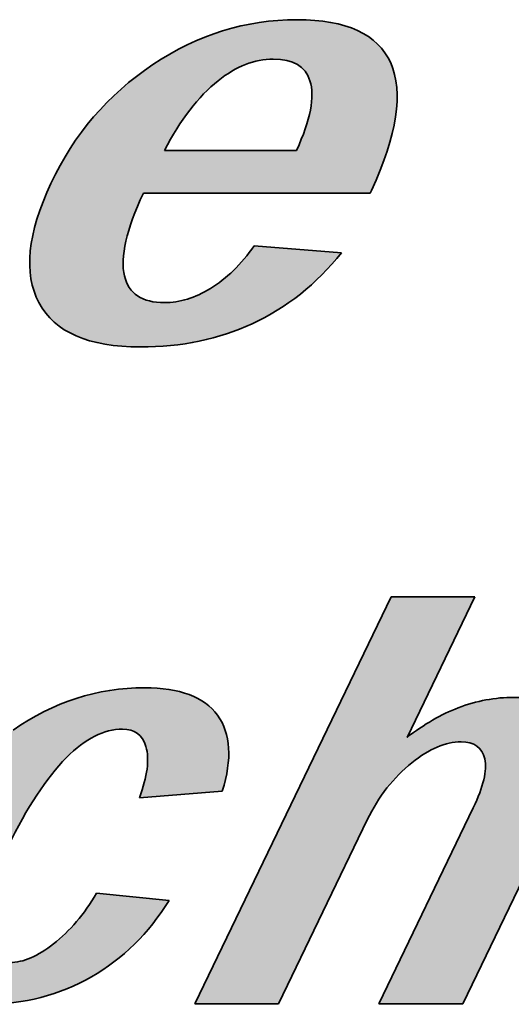
# Model space of a CAD drawing. Extents: x 33 to 1467, y 37 to 1093.
# Drawn here: x 1078 to 1094, y 119 to 151 of the extents above; entities that cross this region are included whole.
import ezdxf

# ---------------------------------------------------------------- set-up
doc = ezdxf.new("R2010")
doc.units = 0
doc.header["$LTSCALE"] = 20
doc.header["$MEASUREMENT"] = 0
doc.layers.add('SHT', color=7, linetype='CONTINUOUS', lineweight=9)

msp = doc.modelspace()

# ---------------------------------------------------------------- hatches: boundary and pattern name
at = {"layer": 'SHT'}
h = msp.add_hatch(color=256, dxfattribs=at)
edge = h.paths.add_edge_path()
edge.add_spline(control_points=[(1082.63, 149.111), (1081.181, 148.134), (1080.089, 146.859), (1079.353, 145.284)], knot_values=[3, 3, 3, 3, 4, 4, 4, 4], degree=3, periodic=0)
edge.add_spline(control_points=[(1079.353, 145.284), (1078.593, 143.66), (1078.464, 142.378), (1078.966, 141.439)], knot_values=[2, 2, 2, 2, 3, 3, 3, 3], degree=3, periodic=0)
edge.add_spline(control_points=[(1078.966, 141.439), (1079.474, 140.486), (1080.562, 140.01), (1082.231, 140.01)], knot_values=[1, 1, 1, 1, 2, 2, 2, 2], degree=3, periodic=0)
edge.add_spline(control_points=[(1082.231, 140.01), (1083.561, 140.01), (1084.763, 140.26), (1085.838, 140.761)], knot_values=[0, 0, 0, 0, 1, 1, 1, 1], degree=3, periodic=0)
edge.add_spline(control_points=[(1085.838, 140.761), (1086.943, 141.273), (1087.904, 142.036), (1088.716, 143.049)], knot_values=[14, 14, 14, 14, 15, 15, 15, 15], degree=3, periodic=0)
edge.add_spline(control_points=[(1088.716, 143.049), (1088.716, 143.049), (1085.901, 143.269), (1085.901, 143.269), (1085.483, 142.67), (1085.012, 142.213), (1084.487, 141.896)], knot_values=[12, 12, 12, 12, 13, 13, 13, 14, 14, 14, 14], degree=3, periodic=0)
edge.add_spline(control_points=[(1084.487, 141.896), (1083.993, 141.591), (1083.501, 141.439), (1083.012, 141.439)], knot_values=[11, 11, 11, 11, 12, 12, 12, 12], degree=3, periodic=0)
edge.add_spline(control_points=[(1083.012, 141.439), (1082.284, 141.439), (1081.853, 141.725), (1081.72, 142.298)], knot_values=[10, 10, 10, 10, 11, 11, 11, 11], degree=3, periodic=0)
edge.add_spline(control_points=[(1081.72, 142.298), (1081.578, 142.907), (1081.781, 143.796), (1082.329, 144.967)], knot_values=[9, 9, 9, 9, 10, 10, 10, 10], degree=3, periodic=0)
edge.add_spline(control_points=[(1082.329, 144.967), (1082.329, 144.967), (1089.631, 144.967), (1089.631, 144.967), (1089.631, 144.967), (1089.631, 144.967), (1089.631, 144.967)], knot_values=[7.99999, 7.99999, 7.99999, 7.99999, 8.99999, 8.99999, 8.99999, 9, 9, 9, 9], degree=3, periodic=0)
edge.add_spline(control_points=[(1089.631, 144.967), (1089.631, 144.967), (1089.674, 145.058), (1089.674, 145.058)], knot_values=[7.00001, 7.00001, 7.00001, 7.00001, 7.99999, 7.99999, 7.99999, 7.99999], degree=3, periodic=0)
edge.add_spline(control_points=[(1089.674, 145.058), (1090.509, 146.843), (1090.716, 148.211), (1090.296, 149.164)], knot_values=[6, 6, 6, 6, 7, 7, 7, 7], degree=3, periodic=0)
edge.add_spline(control_points=[(1090.296, 149.164), (1089.877, 150.093), (1088.871, 150.558), (1087.278, 150.558)], knot_values=[5, 5, 5, 5, 6, 6, 6, 6], degree=3, periodic=0)
edge.add_spline(control_points=[(1087.278, 150.558), (1085.634, 150.558), (1084.085, 150.076), (1082.63, 149.111)], knot_values=[4, 4, 4, 4, 5, 5, 5, 5], degree=3, periodic=0)
edge = h.paths.add_edge_path(flags=16)
edge.add_spline(control_points=[(1085.136, 146.343), (1084.073, 146.343), (1083.01, 146.343), (1083.01, 146.343), (1083.521, 147.33), (1084.098, 148.08), (1084.74, 148.592)], knot_values=[3, 3, 3, 3, 3.5, 3.5, 3.5, 4.5, 4.5, 4.5, 4.5], degree=3, periodic=0)
edge.add_spline(control_points=[(1084.74, 148.592), (1085.32, 149.056), (1085.912, 149.288), (1086.514, 149.288)], knot_values=[2, 2, 2, 2, 3, 3, 3, 3], degree=3, periodic=0)
edge.add_spline(control_points=[(1086.514, 149.288), (1087.154, 149.288), (1087.547, 149.056), (1087.695, 148.592)], knot_values=[1, 1, 1, 1, 2, 2, 2, 2], degree=3, periodic=0)
edge.add_spline(control_points=[(1087.695, 148.592), (1087.857, 148.08), (1087.713, 147.33), (1087.263, 146.343)], knot_values=[0, 0, 0, 0, 1, 1, 1, 1], degree=3, periodic=0)
edge.add_spline(control_points=[(1087.263, 146.343), (1087.263, 146.343), (1086.2, 146.343), (1085.136, 146.343)], knot_values=[4.5, 4.5, 4.5, 4.5, 5, 5, 5, 5], degree=3, periodic=0)
h = msp.add_hatch(color=256, dxfattribs=at)
edge = h.paths.add_edge_path()
edge.add_spline(control_points=[(1088.31, 127.808), (1087.198, 125.503), (1085.864, 122.736), (1084.975, 120.892)], knot_values=[15.249985, 15.249985, 15.249985, 15.249985, 15.624977, 15.624977, 15.624977, 15.624977], degree=3, periodic=0)
edge.add_spline(control_points=[(1084.975, 120.892), (1084.753, 120.431), (1084.558, 120.028), (1084.402, 119.704)], knot_values=[15.156237, 15.156237, 15.156237, 15.156237, 15.249985, 15.249985, 15.249985, 15.249985], degree=3, periodic=0)
edge.add_spline(control_points=[(1084.402, 119.704), (1084.245, 119.379), (1084.127, 119.135), (1084.058, 118.991)], knot_values=[15.062489, 15.062489, 15.062489, 15.062489, 15.156237, 15.156237, 15.156237, 15.156237], degree=3, periodic=0)
edge.add_spline(control_points=[(1084.015, 118.902), (1084.004, 118.879), (1083.996, 118.862), (1083.991, 118.853)], knot_values=[15.015615, 15.015615, 15.015615, 15.015615, 15.039052, 15.039052, 15.039052, 15.039052], degree=3, periodic=0)
edge.add_spline(control_points=[(1083.987, 118.843), (1083.987, 118.843), (1083.987, 118.843), (1083.987, 118.843), (1083.987, 118.843), (1083.987, 118.843), (1083.987, 118.843)], knot_values=[14.999685, 14.999685, 14.999685, 14.999685, 14.999919, 14.999919, 14.999919, 15.000234, 15.000234, 15.000234, 15.000234], degree=3, periodic=0)
edge.add_spline(control_points=[(1084.103, 118.843), (1084.213, 118.843), (1084.395, 118.843), (1084.612, 118.843)], knot_values=[14.687496, 14.687496, 14.687496, 14.687496, 14.874992, 14.874992, 14.874992, 14.874992], degree=3, periodic=0)
edge.add_spline(control_points=[(1084.612, 118.843), (1084.83, 118.843), (1085.082, 118.843), (1085.335, 118.843)], knot_values=[14.5, 14.5, 14.5, 14.5, 14.687496, 14.687496, 14.687496, 14.687496], degree=3, periodic=0)
edge.add_spline(control_points=[(1085.335, 118.843), (1085.588, 118.843), (1085.841, 118.843), (1086.058, 118.843)], knot_values=[14.312504, 14.312504, 14.312504, 14.312504, 14.5, 14.5, 14.5, 14.5], degree=3, periodic=0)
edge.add_spline(control_points=[(1086.058, 118.843), (1086.276, 118.843), (1086.457, 118.843), (1086.568, 118.843)], knot_values=[14.125008, 14.125008, 14.125008, 14.125008, 14.312504, 14.312504, 14.312504, 14.312504], degree=3, periodic=0)
edge.add_spline(control_points=[(1086.684, 118.843), (1086.684, 118.843), (1086.684, 118.843), (1086.684, 118.843), (1086.684, 118.843), (1086.684, 118.843), (1086.684, 118.843)], knot_values=[13.999766, 13.999766, 13.999766, 13.999766, 14, 14, 14, 14.000498, 14.000498, 14.000498, 14.000498], degree=3, periodic=0)
edge.add_spline(control_points=[(1086.697, 118.87), (1086.722, 118.922), (1086.783, 119.049), (1086.871, 119.232)], knot_values=[13.843763, 13.843763, 13.843763, 13.843763, 13.960948, 13.960948, 13.960948, 13.960948], degree=3, periodic=0)
edge.add_spline(control_points=[(1086.871, 119.232), (1087.225, 119.965), (1088.01, 121.593), (1088.639, 122.896)], knot_values=[13.375023, 13.375023, 13.375023, 13.375023, 13.843763, 13.843763, 13.843763, 13.843763], degree=3, periodic=0)
edge.add_spline(control_points=[(1088.639, 122.896), (1089.141, 123.939), (1089.543, 124.773), (1089.543, 124.773), (1089.908, 125.528), (1090.387, 126.142), (1090.981, 126.613)], knot_values=[12, 12, 12, 12, 12.375023, 12.375023, 12.375023, 13.375023, 13.375023, 13.375023, 13.375023], degree=3, periodic=0)
edge.add_spline(control_points=[(1090.981, 126.613), (1091.54, 127.062), (1092.067, 127.286), (1092.564, 127.286)], knot_values=[11, 11, 11, 11, 12, 12, 12, 12], degree=3, periodic=0)
edge.add_spline(control_points=[(1092.564, 127.286), (1092.989, 127.286), (1093.243, 127.103), (1093.327, 126.737)], knot_values=[10, 10, 10, 10, 11, 11, 11, 11], degree=3, periodic=0)
edge.add_spline(control_points=[(1093.327, 126.737), (1093.405, 126.36), (1093.282, 125.834), (1092.957, 125.162)], knot_values=[9, 9, 9, 9, 10, 10, 10, 10], degree=3, periodic=0)
edge.add_spline(control_points=[(1092.957, 125.162), (1092.957, 125.162), (1089.91, 118.843), (1089.91, 118.843), (1089.91, 118.843), (1090.589, 118.843), (1091.267, 118.843)], knot_values=[7.5, 7.5, 7.5, 7.5, 8.5, 8.5, 8.5, 9, 9, 9, 9], degree=3, periodic=0)
edge.add_spline(control_points=[(1091.267, 118.843), (1091.946, 118.843), (1092.624, 118.843), (1092.624, 118.843), (1092.624, 118.843), (1093.407, 120.467), (1094.19, 122.091)], knot_values=[6.5, 6.5, 6.5, 6.5, 7, 7, 7, 7.5, 7.5, 7.5, 7.5], degree=3, periodic=0)
edge.add_spline(control_points=[(1094.19, 122.091), (1094.973, 123.715), (1095.757, 125.339), (1095.757, 125.339), (1096.325, 126.518), (1096.489, 127.374), (1096.249, 127.905)], knot_values=[5, 5, 5, 5, 5.5, 5.5, 5.5, 6.5, 6.5, 6.5, 6.5], degree=3, periodic=0)
edge.add_spline(control_points=[(1096.249, 127.905), (1096.015, 128.447), (1095.354, 128.719), (1094.266, 128.719)], knot_values=[4, 4, 4, 4, 5, 5, 5, 5], degree=3, periodic=0)
edge.add_spline(control_points=[(1094.266, 128.719), (1093.663, 128.719), (1093.065, 128.607), (1092.473, 128.383)], knot_values=[3, 3, 3, 3, 4, 4, 4, 4], degree=3, periodic=0)
edge.add_spline(control_points=[(1092.473, 128.383), (1091.921, 128.171), (1091.371, 127.852), (1090.824, 127.428)], knot_values=[2, 2, 2, 2, 3, 3, 3, 3], degree=3, periodic=0)
edge.add_spline(control_points=[(1090.824, 127.428), (1090.824, 127.428), (1093.009, 131.958), (1093.009, 131.958), (1093.009, 131.958), (1092.334, 131.958), (1091.66, 131.958)], knot_values=[0.5, 0.5, 0.5, 0.5, 1.5, 1.5, 1.5, 2, 2, 2, 2], degree=3, periodic=0)
edge.add_spline(control_points=[(1091.66, 131.958), (1090.986, 131.958), (1090.312, 131.958), (1090.312, 131.958), (1090.312, 131.958), (1089.422, 130.113), (1088.31, 127.808)], knot_values=[15.624977, 15.624977, 15.624977, 15.624977, 16.124977, 16.124977, 16.124977, 16.5, 16.5, 16.5, 16.5], degree=3, periodic=0)
h = msp.add_hatch(color=256, dxfattribs=at)
edge = h.paths.add_edge_path()
edge.add_spline(control_points=[(1078.136, 127.664), (1076.836, 126.755), (1075.8, 125.497), (1075.025, 123.892)], knot_values=[12, 12, 12, 12, 13, 13, 13, 13], degree=3, periodic=0)
edge.add_spline(control_points=[(1075.025, 123.892), (1074.285, 122.357), (1074.111, 121.129), (1074.505, 120.208)], knot_values=[11, 11, 11, 11, 12, 12, 12, 12], degree=3, periodic=0)
edge.add_spline(control_points=[(1074.505, 120.208), (1074.909, 119.287), (1075.82, 118.827), (1077.236, 118.827)], knot_values=[10, 10, 10, 10, 11, 11, 11, 11], degree=3, periodic=0)
edge.add_spline(control_points=[(1077.236, 118.827), (1078.487, 118.827), (1079.628, 119.122), (1080.657, 119.713)], knot_values=[9, 9, 9, 9, 10, 10, 10, 10], degree=3, periodic=0)
edge.add_spline(control_points=[(1080.657, 119.713), (1081.668, 120.292), (1082.5, 121.112), (1083.155, 122.174)], knot_values=[8, 8, 8, 8, 9, 9, 9, 9], degree=3, periodic=0)
edge.add_spline(control_points=[(1083.155, 122.174), (1083.155, 122.174), (1080.821, 122.404), (1080.821, 122.404), (1080.426, 121.731), (1079.964, 121.189), (1079.434, 120.776)], knot_values=[6, 6, 6, 6, 7, 7, 7, 8, 8, 8, 8], degree=3, periodic=0)
edge.add_spline(control_points=[(1079.434, 120.776), (1078.933, 120.375), (1078.464, 120.174), (1078.028, 120.174)], knot_values=[5, 5, 5, 5, 6, 6, 6, 6], degree=3, periodic=0)
edge.add_spline(control_points=[(1078.028, 120.174), (1077.461, 120.174), (1077.166, 120.493), (1077.143, 121.13)], knot_values=[4, 4, 4, 4, 5, 5, 5, 5], degree=3, periodic=0)
edge.add_spline(control_points=[(1077.143, 121.13), (1077.119, 121.791), (1077.398, 122.723), (1077.978, 123.927)], knot_values=[3, 3, 3, 3, 4, 4, 4, 4], degree=3, periodic=0)
edge.add_spline(control_points=[(1077.978, 123.927), (1078.576, 125.166), (1079.199, 126.116), (1079.848, 126.776)], knot_values=[2, 2, 2, 2, 3, 3, 3, 3], degree=3, periodic=0)
edge.add_spline(control_points=[(1079.848, 126.776), (1080.463, 127.39), (1081.065, 127.697), (1081.656, 127.697)], knot_values=[1, 1, 1, 1, 2, 2, 2, 2], degree=3, periodic=0)
edge.add_spline(control_points=[(1081.656, 127.697), (1082.046, 127.697), (1082.297, 127.508), (1082.41, 127.131)], knot_values=[0, 0, 0, 0, 1, 1, 1, 1], degree=3, periodic=0)
edge.add_spline(control_points=[(1082.41, 127.131), (1082.529, 126.717), (1082.46, 126.169), (1082.201, 125.484)], knot_values=[17, 17, 17, 17, 18, 18, 18, 18], degree=3, periodic=0)
edge.add_spline(control_points=[(1082.201, 125.484), (1082.201, 125.484), (1084.871, 125.697), (1084.871, 125.697), (1085.195, 126.735), (1085.145, 127.55), (1084.721, 128.14)], knot_values=[15, 15, 15, 15, 16, 16, 16, 17, 17, 17, 17], degree=3, periodic=0)
edge.add_spline(control_points=[(1084.721, 128.14), (1084.286, 128.732), (1083.502, 129.028), (1082.369, 129.028)], knot_values=[14, 14, 14, 14, 15, 15, 15, 15], degree=3, periodic=0)
edge.add_spline(control_points=[(1082.369, 129.028), (1080.846, 129.028), (1079.435, 128.573), (1078.136, 127.664)], knot_values=[13, 13, 13, 13, 14, 14, 14, 14], degree=3, periodic=0)

# ---------------------------------------------------------------- linework, layer by layer
at = {"layer": 'SHT', "color": 7, "lineweight": 35}
for points, knots in [([(1082.63, 149.111), (1084.085, 150.076), (1085.634, 150.558), (1087.278, 150.558), (1088.871, 150.558), (1089.877, 150.093), (1090.296, 149.164)], [4, 4, 4, 4, 5, 5, 5, 6, 6, 6, 6]), ([(1087.695, 148.592), (1087.547, 149.056), (1087.154, 149.288), (1086.514, 149.288), (1085.912, 149.288), (1085.32, 149.056), (1084.74, 148.592)], [1, 1, 1, 1, 2, 2, 2, 3, 3, 3, 3]), ([(1081.72, 142.298), (1081.853, 141.725), (1082.284, 141.439), (1083.012, 141.439), (1083.501, 141.439), (1083.993, 141.591), (1084.487, 141.896)], [10, 10, 10, 10, 11, 11, 11, 12, 12, 12, 12]), ([(1085.838, 140.761), (1084.763, 140.26), (1083.561, 140.01), (1082.231, 140.01), (1080.562, 140.01), (1079.474, 140.486), (1078.966, 141.439)], [0, 0, 0, 0, 1, 1, 1, 2, 2, 2, 2]), ([(1078.136, 127.664), (1079.435, 128.573), (1080.846, 129.028), (1082.369, 129.028), (1083.502, 129.028), (1084.286, 128.732), (1084.721, 128.14)], [13, 13, 13, 13, 14, 14, 14, 15, 15, 15, 15]), ([(1092.473, 128.383), (1093.065, 128.607), (1093.663, 128.719), (1094.266, 128.719), (1095.354, 128.719), (1096.015, 128.447), (1096.249, 127.905)], [3, 3, 3, 3, 4, 4, 4, 5, 5, 5, 5]), ([(1082.41, 127.131), (1082.297, 127.508), (1082.046, 127.697), (1081.656, 127.697), (1081.065, 127.697), (1080.463, 127.39), (1079.848, 126.776)], [0, 0, 0, 0, 1, 1, 1, 2, 2, 2, 2]), ([(1093.327, 126.737), (1093.243, 127.103), (1092.989, 127.286), (1092.564, 127.286), (1092.067, 127.286), (1091.54, 127.062), (1090.981, 126.613)], [10, 10, 10, 10, 11, 11, 11, 12, 12, 12, 12]), ([(1077.143, 121.13), (1077.166, 120.493), (1077.461, 120.174), (1078.028, 120.174), (1078.464, 120.174), (1078.933, 120.375), (1079.434, 120.776)], [4, 4, 4, 4, 5, 5, 5, 6, 6, 6, 6]), ([(1080.657, 119.713), (1079.628, 119.122), (1078.487, 118.827), (1077.236, 118.827), (1075.82, 118.827), (1074.909, 119.287), (1074.505, 120.208)], [9, 9, 9, 9, 10, 10, 10, 11, 11, 11, 11])]:
    msp.add_open_spline(points, degree=3, knots=knots, dxfattribs=at)
for points in [[(1090.296, 149.164), (1090.716, 148.211), (1090.509, 146.843), (1089.674, 145.058)], [(1079.353, 145.284), (1080.089, 146.859), (1081.181, 148.134), (1082.63, 149.111)], [(1084.74, 148.592), (1084.098, 148.08), (1083.521, 147.33), (1083.01, 146.343)], [(1087.263, 146.343), (1087.713, 147.33), (1087.857, 148.08), (1087.695, 148.592)], [(1083.01, 146.343), (1083.01, 146.343), (1087.263, 146.343), (1087.263, 146.343)], [(1078.966, 141.439), (1078.464, 142.378), (1078.593, 143.66), (1079.353, 145.284)], [(1089.674, 145.058), (1089.674, 145.058), (1089.631, 144.967), (1089.631, 144.967)], [(1082.329, 144.967), (1081.781, 143.796), (1081.578, 142.907), (1081.72, 142.298)], [(1089.631, 144.967), (1089.631, 144.967), (1082.329, 144.967), (1082.329, 144.967)], [(1084.487, 141.896), (1085.012, 142.213), (1085.483, 142.67), (1085.901, 143.269)], [(1085.901, 143.269), (1085.901, 143.269), (1088.716, 143.049), (1088.716, 143.049)], [(1088.716, 143.049), (1087.904, 142.036), (1086.943, 141.273), (1085.838, 140.761)], [(1083.987, 118.843), (1083.987, 118.843), (1090.312, 131.958), (1090.312, 131.958)], [(1090.312, 131.958), (1090.312, 131.958), (1093.009, 131.958), (1093.009, 131.958)], [(1093.009, 131.958), (1093.009, 131.958), (1090.824, 127.428), (1090.824, 127.428)], [(1090.824, 127.428), (1091.371, 127.852), (1091.921, 128.171), (1092.473, 128.383)], [(1084.721, 128.14), (1085.145, 127.55), (1085.195, 126.735), (1084.871, 125.697)], [(1082.201, 125.484), (1082.46, 126.169), (1082.529, 126.717), (1082.41, 127.131)], [(1079.848, 126.776), (1079.199, 126.116), (1078.576, 125.166), (1077.978, 123.927)], [(1090.981, 126.613), (1090.387, 126.142), (1089.908, 125.528), (1089.543, 124.773)], [(1092.957, 125.162), (1093.282, 125.834), (1093.405, 126.36), (1093.327, 126.737)], [(1084.871, 125.697), (1084.871, 125.697), (1082.201, 125.484), (1082.201, 125.484)], [(1095.757, 125.339), (1095.757, 125.339), (1092.624, 118.843), (1092.624, 118.843)], [(1089.91, 118.843), (1089.91, 118.843), (1092.957, 125.162), (1092.957, 125.162)], [(1089.543, 124.773), (1089.543, 124.773), (1086.684, 118.843), (1086.684, 118.843)], [(1079.434, 120.776), (1079.964, 121.189), (1080.426, 121.731), (1080.821, 122.404)], [(1083.155, 122.174), (1082.5, 121.112), (1081.668, 120.292), (1080.657, 119.713)], [(1080.821, 122.404), (1080.821, 122.404), (1083.155, 122.174), (1083.155, 122.174)], [(1086.684, 118.843), (1086.684, 118.843), (1083.987, 118.843), (1083.987, 118.843)], [(1092.624, 118.843), (1092.624, 118.843), (1089.91, 118.843), (1089.91, 118.843)]]:
    msp.add_open_spline(points, degree=3, dxfattribs=at)

doc.saveas('drawing.dxf')
